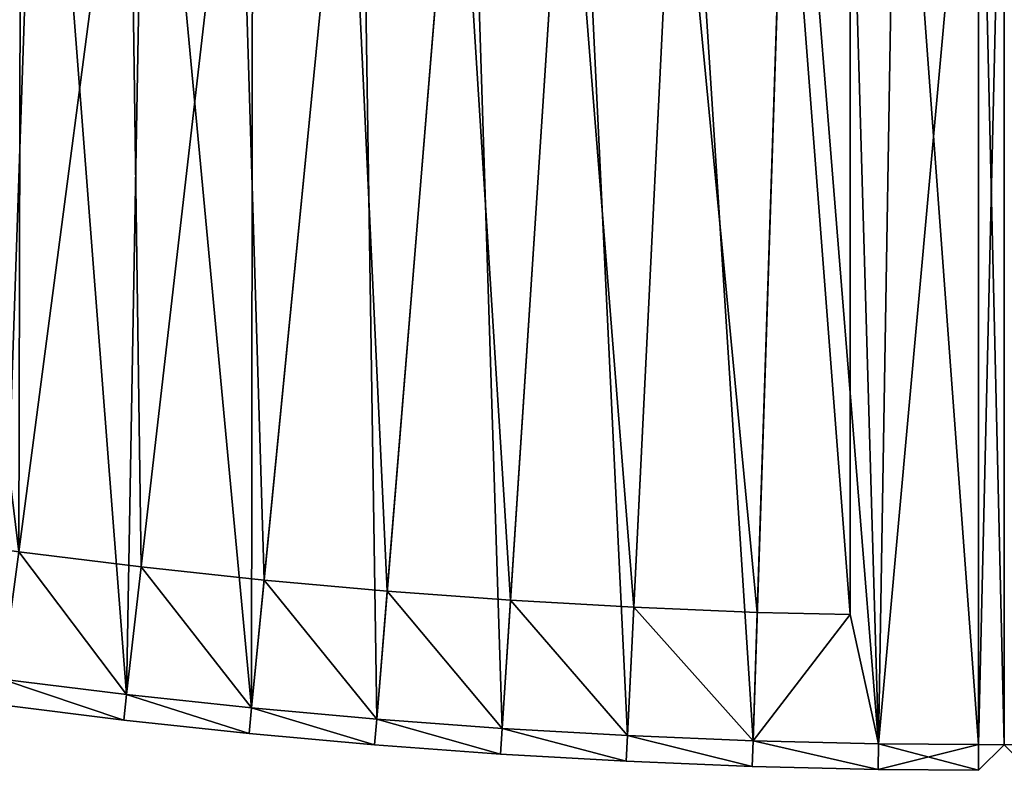
# Model space of a CAD drawing. Units: millimetres. Extents: x -3616 to 3616, y -3616 to 3616.
# Drawn here: x -383 to 0, y -3000 to -2708 of the extents above; entities that cross this region are included whole.
import ezdxf

# ---------------------------------------------------------------- set-up
doc = ezdxf.new("R2010")
doc.units = ezdxf.units.MM
doc.layers.get('0').update_dxf_attribs({"true_color": 0xff5454})

# ---------------------------------------------------------------- blocks, each defined once
blk = doc.blocks.new('Group_2')
for p, q in [((2114.19, 325.22, 400), (2114.25, 311.14, 400)), ((2114.19, 325.22, 10), (2114.25, 311.14, 10)), ((2114.25, 311.14, 10), (2107.12, 318.15)), ((2114.25, 311.14, 400), (2107.12, 318.15, 410)), ((1810.18, 7.07, 10), (2114.25, 311.14, 10)), ((1810.18, 7.07, 400), (2114.25, 311.14, 400)), ((2114.25, 311.14, 400), (2114.25, 311.14, 10))]:
    blk.add_line(p, q)
mesh = blk.add_polyface()
corners = [(2114.19, 325.22, 10), (2114.25, 311.14, 10), (2107.12, 318.15)]
mesh.append_faces([[corners[k] for k in face] for face in [(0, 1, 2)]])
mesh = blk.add_polyface()
corners = [(2114.19, 325.22, 400), (2107.12, 318.15, 410), (2114.25, 311.14, 400)]
mesh.append_faces([[corners[k] for k in face] for face in [(0, 1, 2)]])
mesh = blk.add_polyface()
corners = [(2114.19, 325.22, 10), (2114.25, 311.14, 400), (2114.25, 311.14, 10), (2114.19, 325.22, 400)]
mesh.append_faces([[corners[k] for k in face] for face in [(0, 1, 2), (1, 0, 3)]], dxfattribs={"vtx0": -1})
mesh = blk.add_polyface()
corners = [(2107.12, 318.15), (1810.18, 7.07, 10), (1803.05, 14.08), (2114.25, 311.14, 10)]
mesh.append_faces([[corners[k] for k in face] for face in [(0, 1, 2), (1, 0, 3)]], dxfattribs={"vtx0": -1})
mesh = blk.add_polyface()
corners = [(1810.18, 7.07, 400), (2107.12, 318.15, 410), (1803.05, 14.08, 410), (2114.25, 311.14, 400)]
mesh.append_faces([[corners[k] for k in face] for face in [(0, 1, 2), (1, 0, 3)]], dxfattribs={"vtx0": -1})
mesh = blk.add_polyface()
corners = [(2114.25, 311.14, 10), (1810.18, 7.07, 400), (1810.18, 7.07, 10), (2114.25, 311.14, 400)]
mesh.append_faces([[corners[k] for k in face] for face in [(0, 1, 2), (1, 0, 3)]], dxfattribs={"vtx0": -1})
blk = doc.blocks.new('Component_2')
at = {"rotation": 315}
blk.add_blockref('Group_2', (-530.2, 1274.99), dxfattribs=at)
blk = doc.blocks.new('Group_1')
for p, q in [((0, 1186.89, 400), (10, 1196.81, 400)), ((0, 1186.89, 10), (10, 1196.81, 10)), ((10, 1196.81, 400), (49.09, 1196.49, 400)), ((10, 1196.81, 10), (49.09, 1196.49, 10)), ((10, 1196.81, 400), (10, 1196.81, 10)), ((10, 1196.81, 400), (10, 1186.81, 410)), ((10, 1196.81, 10), (10, 1186.81)), ((48.92, 1186.49, 410), (49.09, 1196.49, 400)), ((48.92, 1186.49), (49.09, 1196.49, 10)), ((49.09, 1196.49, 400), (98.16, 1195.28, 400)), ((49.09, 1196.49, 10), (98.16, 1195.28, 10)), ((49.09, 1196.49, 10), (49.09, 1196.49, 400)), ((97.83, 1185.29, 410), (98.16, 1195.28, 400)), ((97.83, 1185.29), (98.16, 1195.28, 10)), ((98.16, 1195.28, 400), (147.2, 1193.27, 400)), ((98.16, 1195.28, 10), (98.16, 1195.28, 400)), ((98.16, 1195.28, 10), (147.2, 1193.27, 10)), ((146.71, 1183.29, 410), (147.2, 1193.27, 400)), ((147.2, 1193.27, 10), (146.71, 1183.29)), ((147.2, 1193.27, 400), (196.21, 1190.47, 400)), ((147.2, 1193.27, 10), (147.2, 1193.27, 400)), ((196.21, 1190.47, 10), (147.2, 1193.27, 10)), ((195.56, 1180.49, 410), (196.21, 1190.47, 400)), ((195.56, 1180.49), (196.21, 1190.47, 10)), ((196.21, 1190.47, 400), (245.16, 1186.85, 400)), ((196.21, 1190.47, 10), (196.21, 1190.47, 400)), ((245.16, 1186.85, 10), (196.21, 1190.47, 10)), ((0, 756.87, 10), (0, 1186.89, 10)), ((0, 756.87, 400), (0, 1186.89, 400)), ((0, 1186.89, 10), (0, 1186.89, 400)), ((10, 1186.81), (0, 1186.89, 10)), ((10, 1186.81, 410), (0, 1186.89, 400)), ((10, 756.79), (10, 1186.81)), ((10, 1186.81, 410), (48.92, 1186.49, 410)), ((10, 756.79, 410), (10, 1186.81, 410)), ((10, 1186.81), (48.92, 1186.49)), ((48.92, 1186.49, 410), (97.83, 1185.29, 410)), ((48.92, 1186.49), (97.83, 1185.29)), ((97.83, 1185.29, 410), (146.71, 1183.29, 410)), ((97.83, 1185.29), (146.71, 1183.29)), ((244.35, 1176.89, 410), (245.16, 1186.85, 400)), ((244.35, 1176.89), (245.16, 1186.85, 10)), ((245.16, 1186.85, 400), (294.05, 1182.44, 400)), ((245.16, 1186.85, 10), (245.16, 1186.85, 400)), ((294.05, 1182.44, 10), (245.16, 1186.85, 10)), ((146.71, 1183.29, 410), (195.56, 1180.49, 410)), ((146.71, 1183.29), (195.56, 1180.49)), ((293.07, 1172.49, 410), (294.05, 1182.44, 400)), ((294.05, 1182.44, 10), (293.07, 1172.49)), ((294.05, 1182.44, 400), (342.86, 1177.23, 400)), ((294.05, 1182.44, 10), (294.05, 1182.44, 400)), ((294.05, 1182.44, 10), (342.86, 1177.23, 10)), ((195.56, 1180.49, 410), (244.35, 1176.89, 410)), ((195.56, 1180.49), (244.35, 1176.89)), ((341.72, 1167.3, 410), (342.86, 1177.23, 400)), ((341.72, 1167.3), (342.86, 1177.23, 10)), ((342.86, 1177.23, 400), (391.58, 1171.22, 400)), ((342.86, 1177.23, 10), (391.58, 1171.22, 10)), ((342.86, 1177.23, 10), (342.86, 1177.23, 400)), ((244.35, 1176.89, 410), (293.07, 1172.49, 410)), ((244.35, 1176.89), (293.07, 1172.49)), ((293.07, 1172.49, 410), (341.72, 1167.3, 410)), ((293.07, 1172.49), (341.72, 1167.3)), ((341.72, 1167.3, 410), (390.27, 1161.31, 410)), ((341.72, 1167.3), (390.27, 1161.31)), ((96.19, 1135.31, 410), (60, 1136.2, 410)), ((60, 1136.2, 410), (60, 806.1, 410)), ((96.19, 1135.31, 60), (60, 1136.2, 60)), ((60, 1136.2, 60), (60, 806.1, 60)), ((60, 1136.2, 410), (60, 1136.2, 60)), ((144.26, 1133.34, 410), (96.19, 1135.31, 410)), ((144.26, 1133.34, 60), (96.19, 1135.31, 60)), ((96.19, 1135.31, 410), (96.19, 1135.31, 60)), ((192.29, 1130.59, 410), (144.26, 1133.34, 410)), ((192.29, 1130.59, 60), (144.26, 1133.34, 60)), ((144.26, 1133.34, 410), (144.26, 1133.34, 60)), ((240.26, 1127.05, 410), (192.29, 1130.59, 410)), ((240.26, 1127.05, 60), (192.29, 1130.59, 60)), ((192.29, 1130.59, 410), (192.29, 1130.59, 60)), ((288.17, 1122.73, 410), (240.26, 1127.05, 410)), ((288.17, 1122.73, 60), (240.26, 1127.05, 60)), ((240.26, 1127.05, 410), (240.26, 1127.05, 60)), ((336, 1117.62, 410), (288.17, 1122.73, 410)), ((336, 1117.62, 60), (288.17, 1122.73, 60)), ((288.17, 1122.73, 410), (288.17, 1122.73, 60)), ((383.75, 1111.73, 410), (336, 1117.62, 410)), ((383.75, 1111.73, 60), (336, 1117.62, 60)), ((336, 1117.62, 410), (336, 1117.62, 60))]:
    blk.add_line(p, q)
mesh = blk.add_polyface()
corners = [(0, 1186.89, 400), (10, 1196.81, 10), (0, 1186.89, 10), (10, 1196.81, 400)]
mesh.append_faces([[corners[k] for k in face] for face in [(0, 1, 2), (1, 0, 3)]], dxfattribs={"vtx0": -1})
mesh = blk.add_polyface()
corners = [(10, 1186.81), (0, 1186.89, 10), (10, 1196.81, 10)]
mesh.append_faces([[corners[k] for k in face] for face in [(0, 1, 2)]])
mesh = blk.add_polyface()
corners = [(10, 1196.81, 400), (0, 1186.89, 400), (10, 1186.81, 410)]
mesh.append_faces([[corners[k] for k in face] for face in [(0, 1, 2)]])
mesh = blk.add_polyface()
corners = [(10, 1196.81, 10), (49.09, 1196.49, 400), (49.09, 1196.49, 10), (10, 1196.81, 400)]
mesh.append_faces([[corners[k] for k in face] for face in [(0, 1, 2), (1, 0, 3)]], dxfattribs={"vtx0": -1})
mesh = blk.add_polyface()
corners = [(48.92, 1186.49, 410), (10, 1196.81, 400), (10, 1186.81, 410), (49.09, 1196.49, 400)]
mesh.append_faces([[corners[k] for k in face] for face in [(0, 1, 2), (1, 0, 3)]], dxfattribs={"vtx0": -1})
mesh = blk.add_polyface()
corners = [(49.09, 1196.49, 10), (10, 1186.81), (10, 1196.81, 10), (48.92, 1186.49)]
mesh.append_faces([[corners[k] for k in face] for face in [(0, 1, 2), (1, 0, 3)]], dxfattribs={"vtx0": -1})
mesh = blk.add_polyface()
corners = [(97.83, 1185.29, 410), (49.09, 1196.49, 400), (48.92, 1186.49, 410), (98.16, 1195.28, 400)]
mesh.append_faces([[corners[k] for k in face] for face in [(0, 1, 2), (1, 0, 3)]], dxfattribs={"vtx0": -1})
mesh = blk.add_polyface()
corners = [(49.09, 1196.49, 10), (97.83, 1185.29), (48.92, 1186.49), (98.16, 1195.28, 10)]
mesh.append_faces([[corners[k] for k in face] for face in [(0, 1, 2), (1, 0, 3)]], dxfattribs={"vtx0": -1})
mesh = blk.add_polyface()
corners = [(49.09, 1196.49, 400), (98.16, 1195.28, 10), (49.09, 1196.49, 10), (98.16, 1195.28, 400)]
mesh.append_faces([[corners[k] for k in face] for face in [(0, 1, 2), (1, 0, 3)]], dxfattribs={"vtx0": -1})
mesh = blk.add_polyface()
corners = [(146.71, 1183.29, 410), (98.16, 1195.28, 400), (97.83, 1185.29, 410), (147.2, 1193.27, 400)]
mesh.append_faces([[corners[k] for k in face] for face in [(0, 1, 2), (1, 0, 3)]], dxfattribs={"vtx0": -1})
mesh = blk.add_polyface()
corners = [(98.16, 1195.28, 10), (146.71, 1183.29), (97.83, 1185.29), (147.2, 1193.27, 10)]
mesh.append_faces([[corners[k] for k in face] for face in [(0, 1, 2), (1, 0, 3)]], dxfattribs={"vtx0": -1})
mesh = blk.add_polyface()
corners = [(98.16, 1195.28, 400), (147.2, 1193.27, 10), (98.16, 1195.28, 10), (147.2, 1193.27, 400)]
mesh.append_faces([[corners[k] for k in face] for face in [(0, 1, 2), (1, 0, 3)]], dxfattribs={"vtx0": -1})
mesh = blk.add_polyface()
corners = [(195.56, 1180.49, 410), (147.2, 1193.27, 400), (146.71, 1183.29, 410), (196.21, 1190.47, 400)]
mesh.append_faces([[corners[k] for k in face] for face in [(0, 1, 2), (1, 0, 3)]], dxfattribs={"vtx0": -1})
mesh = blk.add_polyface()
corners = [(147.2, 1193.27, 10), (195.56, 1180.49), (146.71, 1183.29), (196.21, 1190.47, 10)]
mesh.append_faces([[corners[k] for k in face] for face in [(0, 1, 2), (1, 0, 3)]], dxfattribs={"vtx0": -1})
mesh = blk.add_polyface()
corners = [(147.2, 1193.27, 400), (196.21, 1190.47, 10), (147.2, 1193.27, 10), (196.21, 1190.47, 400)]
mesh.append_faces([[corners[k] for k in face] for face in [(0, 1, 2), (1, 0, 3)]], dxfattribs={"vtx0": -1})
mesh = blk.add_polyface()
corners = [(244.35, 1176.89, 410), (196.21, 1190.47, 400), (195.56, 1180.49, 410), (245.16, 1186.85, 400)]
mesh.append_faces([[corners[k] for k in face] for face in [(0, 1, 2), (1, 0, 3)]], dxfattribs={"vtx0": -1})
mesh = blk.add_polyface()
corners = [(196.21, 1190.47, 10), (244.35, 1176.89), (195.56, 1180.49), (245.16, 1186.85, 10)]
mesh.append_faces([[corners[k] for k in face] for face in [(0, 1, 2), (1, 0, 3)]], dxfattribs={"vtx0": -1})
mesh = blk.add_polyface()
corners = [(196.21, 1190.47, 400), (245.16, 1186.85, 10), (196.21, 1190.47, 10), (245.16, 1186.85, 400)]
mesh.append_faces([[corners[k] for k in face] for face in [(0, 1, 2), (1, 0, 3)]], dxfattribs={"vtx0": -1})
mesh = blk.add_polyface()
corners = [(0, 1186.89, 400), (0, 756.87, 10), (0, 756.87, 400), (0, 1186.89, 10)]
mesh.append_faces([[corners[k] for k in face] for face in [(0, 1, 2), (1, 0, 3)]], dxfattribs={"vtx0": -1})
mesh = blk.add_polyface()
corners = [(0, 756.87, 10), (10, 1186.81), (10, 756.79), (0, 1186.89, 10)]
mesh.append_faces([[corners[k] for k in face] for face in [(0, 1, 2), (1, 0, 3)]], dxfattribs={"vtx0": -1})
mesh = blk.add_polyface()
corners = [(10, 756.79, 410), (0, 1186.89, 400), (0, 756.87, 400), (10, 1186.81, 410)]
mesh.append_faces([[corners[k] for k in face] for face in [(0, 1, 2), (1, 0, 3)]], dxfattribs={"vtx0": -1})
mesh = blk.add_polyface()
corners = [(41.89, 756.53, 410), (10, 1186.81, 410), (10, 756.79, 410), (48.92, 1186.49, 410), (60, 806.1, 410), (83.76, 755.5, 410), (85.4, 805.48, 410), (125.61, 753.79, 410), (128.07, 803.73, 410), (167.43, 751.39, 410), (170.7, 801.29, 410), (209.2, 748.31, 410), (213.29, 798.15, 410), (250.92, 744.55, 410), (255.82, 794.31, 410), (292.57, 740.1, 410), (298.29, 789.77, 410), (334.15, 734.97, 410), (340.67, 784.55, 410), (375.63, 729.17, 410), (382.96, 778.63, 410), (417.01, 722.68, 410), (425.16, 772.01, 410), (458.28, 715.52, 410), (467.23, 764.71, 410), (499.43, 707.68, 410), (509.18, 756.73, 410), (540.44, 699.18, 410), (551, 748.05, 410), (581.31, 690, 410), (592.67, 738.69, 410), (622.03, 680.15, 410), (634.18, 728.66, 410), (662.57, 669.64, 410), (675.51, 717.94, 410), (702.94, 658.47, 410), (716.67, 706.55, 410), (743.12, 646.64, 410), (757.64, 694.49, 410), (783.11, 634.15, 410), (798.4, 681.76, 410), (822.88, 621.02, 410), (838.95, 668.36, 410), (862.43, 607.23, 410), (879.28, 654.31, 410), (901.75, 592.79, 410), (919.37, 639.59, 410), (940.84, 577.72, 410), (959.21, 624.22, 410), (979.66, 562.01, 410), (998.8, 608.2, 410), (1018.23, 545.66, 410), (1038.12, 591.54, 410), (1056.52, 528.69, 410), (1077.16, 574.23, 410), (1094.53, 511.09, 410), (1115.91, 556.29, 410), (1132.25, 492.87, 410), (1154.37, 537.71, 410), (1169.67, 474.04, 410), (1192.51, 518.51, 410), (1206.77, 454.59, 410), (1230.34, 498.69, 410), (1243.55, 434.55, 410), (1267.84, 478.25, 410), (1279.99, 413.9, 410), (1304.99, 457.2, 410), (1316.1, 392.66, 410), (1341.8, 435.55, 410), (1351.85, 370.83, 410), (1378.25, 413.29, 410), (1387.23, 348.42, 410), (1414.33, 390.45, 410), (1422.25, 325.44, 410), (1450.03, 367.01, 410), (1456.89, 301.88, 410), (1485.34, 343, 410), (1491.13, 277.76, 410), (1520.26, 318.41, 410), (1524.98, 253.09, 410), (1554.77, 293.25, 410), (1558.42, 227.86, 410), (1588.86, 267.53, 410), (1591.44, 202.09, 410), (1622.53, 241.26, 410), (1624.04, 175.78, 410), (1655.76, 214.44, 410), (1656.2, 148.95, 410), (1688.55, 187.07, 410), (1687.92, 121.59, 410), (1719.18, 93.71, 410), (1720.88, 159.18, 410), (1749.99, 65.33, 410), (1752.76, 130.76, 410), (1780.32, 36.45, 410), (1784.17, 101.82, 410), (1803.05, 14.08, 410), (1802.57, 84.3, 410), (2035.98, 317.72, 410), (2107.12, 318.15, 410), (2043.94, 379.18, 410), (2079.37, 345.45, 410), (60, 1136.2, 410), (97.83, 1185.29, 410), (96.19, 1135.31, 410), (144.26, 1133.34, 410), (146.71, 1183.29, 410), (192.29, 1130.59, 410), (195.56, 1180.49, 410), (240.26, 1127.05, 410), (244.35, 1176.89, 410), (288.17, 1122.73, 410), (293.07, 1172.49, 410), (336, 1117.62, 410), (341.72, 1167.3, 410), (383.75, 1111.73, 410), (390.27, 1161.31, 410), (431.39, 1105.07, 410), (438.72, 1154.53, 410), (478.91, 1097.62, 410), (487.06, 1146.95, 410), (526.31, 1089.39, 410), (535.26, 1138.59, 410), (573.57, 1080.4, 410), (583.32, 1129.44, 410), (620.67, 1070.62, 410), (631.22, 1119.5, 410), (667.6, 1060.08, 410), (678.96, 1108.78, 410), (714.36, 1048.78, 410), (726.51, 1097.28, 410), (760.93, 1036.71, 410), (773.87, 1085.01, 410), (807.29, 1023.88, 410), (821.02, 1071.96, 410), (853.44, 1010.29, 410), (867.95, 1058.14, 410), (899.35, 995.95, 410), (914.65, 1043.56, 410), (945.03, 980.86, 410), (961.1, 1028.21, 410), (990.46, 965.03, 410), (1007.3, 1012.1, 410), (1035.61, 948.45, 410), (1053.23, 995.25, 410), (1080.5, 931.14, 410), (1098.87, 977.64, 410), (1125.09, 913.09, 410), (1144.22, 959.29, 410), (1169.38, 894.32, 410), (1189.27, 940.2, 410), (1213.36, 874.83, 410), (1233.99, 920.37, 410), (1257.01, 854.62, 410), (1278.39, 899.82, 410), (1300.33, 833.69, 410), (1322.44, 878.54, 410), (1343.3, 812.06, 410), (1366.14, 856.54, 410), (1385.91, 789.74, 410), (1409.48, 833.83, 410), (1428.14, 766.71, 410), (1452.43, 810.42, 410), (1470, 743, 410), (1495, 786.3, 410), (1511.46, 718.61, 410), (1537.17, 761.5, 410), (1552.52, 693.54, 410), (1578.92, 736, 410), (1593.16, 667.8, 410), (1620.26, 709.83, 410), (1633.38, 641.41, 410), (1661.15, 682.98, 410), (1673.15, 614.36, 410), (1701.61, 655.47, 410), (1712.48, 586.66, 410), (1741.61, 627.3, 410), (1751.35, 558.32, 410), (1781.14, 598.48, 410), (1789.76, 529.35, 410), (1820.2, 569.01, 410), (1827.68, 499.75, 410), (1858.76, 538.92, 410), (1865.11, 469.54, 410), (1896.84, 508.19, 410), (1902.05, 438.72, 410), (1934.4, 476.84, 410), (1938.48, 407.3, 410), (1971.44, 444.89, 410), (1974.38, 375.28, 410), (2007.96, 412.33, 410), (2009.76, 342.69, 410)]
mesh.append_faces([[corners[k] for k in face] for face in [(0, 1, 2), (100, 99, 101)]], dxfattribs={"vtx0": -1})
mesh.append_faces([[corners[k] for k in face] for face in [(1, 0, 3), (4, 5, 6), (6, 7, 8), (8, 9, 10), (10, 11, 12), (12, 13, 14), (14, 15, 16), (16, 17, 18), (18, 19, 20), (20, 21, 22), (22, 23, 24), (24, 25, 26), (26, 27, 28), (28, 29, 30), (30, 31, 32), (32, 33, 34), (34, 35, 36), (36, 37, 38), (38, 39, 40), (40, 41, 42), (42, 43, 44), (44, 45, 46), (46, 47, 48), (48, 49, 50), (50, 51, 52), (52, 53, 54), (54, 55, 56), (56, 57, 58), (58, 59, 60), (60, 61, 62), (62, 63, 64), (64, 65, 66), (66, 67, 68), (68, 69, 70), (70, 71, 72), (72, 73, 74), (74, 75, 76), (76, 77, 78), (78, 79, 80), (80, 81, 82), (82, 83, 84), (84, 85, 86), (86, 87, 88), (88, 90, 91), (91, 92, 93), (93, 94, 95), (95, 96, 97), (97, 96, 98), (3, 102, 103), (102, 3, 4), (103, 105, 106), (106, 107, 108), (108, 109, 110), (110, 111, 112), (112, 113, 114), (114, 115, 116), (116, 117, 118), (118, 119, 120), (120, 121, 122), (122, 123, 124), (124, 125, 126), (126, 127, 128), (128, 129, 130), (130, 131, 132), (132, 133, 134), (134, 135, 136), (136, 137, 138), (138, 139, 140), (140, 141, 142), (142, 143, 144), (144, 145, 146), (146, 147, 148), (148, 149, 150), (150, 151, 152), (152, 153, 154), (154, 155, 156), (156, 157, 158), (158, 159, 160), (160, 161, 162), (162, 163, 164), (164, 165, 166), (166, 167, 168), (168, 169, 170), (170, 171, 172), (172, 173, 174), (174, 175, 176), (176, 177, 178), (178, 179, 180), (180, 181, 182), (182, 183, 184), (184, 185, 186), (186, 187, 188), (188, 189, 190), (190, 191, 100)]], dxfattribs={"vtx0": -1, "vtx1": -1})
mesh.append_faces([[corners[k] for k in face] for face in [(3, 0, 4), (98, 99, 100)]], dxfattribs={"vtx0": -1, "vtx1": -1, "vtx2": -1})
mesh.append_faces([[corners[k] for k in face] for face in [(4, 0, 5), (6, 5, 7), (8, 7, 9), (10, 9, 11), (12, 11, 13), (14, 13, 15), (16, 15, 17), (18, 17, 19), (20, 19, 21), (22, 21, 23), (24, 23, 25), (26, 25, 27), (28, 27, 29), (30, 29, 31), (32, 31, 33), (34, 33, 35), (36, 35, 37), (38, 37, 39), (40, 39, 41), (42, 41, 43), (44, 43, 45), (46, 45, 47), (48, 47, 49), (50, 49, 51), (52, 51, 53), (54, 53, 55), (56, 55, 57), (58, 57, 59), (60, 59, 61), (62, 61, 63), (64, 63, 65), (66, 65, 67), (68, 67, 69), (70, 69, 71), (72, 71, 73), (74, 73, 75), (76, 75, 77), (78, 77, 79), (80, 79, 81), (82, 81, 83), (84, 83, 85), (86, 85, 87), (88, 87, 89), (88, 89, 90), (91, 90, 92), (93, 92, 94), (95, 94, 96), (98, 96, 99), (103, 102, 104), (103, 104, 105), (106, 105, 107), (108, 107, 109), (110, 109, 111), (112, 111, 113), (114, 113, 115), (116, 115, 117), (118, 117, 119), (120, 119, 121), (122, 121, 123), (124, 123, 125), (126, 125, 127), (128, 127, 129), (130, 129, 131), (132, 131, 133), (134, 133, 135), (136, 135, 137), (138, 137, 139), (140, 139, 141), (142, 141, 143), (144, 143, 145), (146, 145, 147), (148, 147, 149), (150, 149, 151), (152, 151, 153), (154, 153, 155), (156, 155, 157), (158, 157, 159), (160, 159, 161), (162, 161, 163), (164, 163, 165), (166, 165, 167), (168, 167, 169), (170, 169, 171), (172, 171, 173), (174, 173, 175), (176, 175, 177), (178, 177, 179), (180, 179, 181), (182, 181, 183), (184, 183, 185), (186, 185, 187), (188, 187, 189), (190, 189, 191), (100, 191, 98)]], dxfattribs={"vtx0": -1, "vtx2": -1})
mesh = blk.add_polyface()
corners = [(48.92, 1186.49), (10, 756.79), (10, 1186.81), (41.89, 756.53), (83.76, 755.5), (97.83, 1185.29), (125.61, 753.79), (146.71, 1183.29), (167.43, 751.39), (195.56, 1180.49), (209.2, 748.31), (244.35, 1176.89), (250.92, 744.55), (293.07, 1172.49), (292.57, 740.1), (334.15, 734.97), (341.72, 1167.3), (375.63, 729.17), (390.27, 1161.31), (417.01, 722.68), (438.72, 1154.53), (458.28, 715.52), (487.06, 1146.95), (499.43, 707.68), (535.26, 1138.59), (540.44, 699.18), (583.32, 1129.44), (581.31, 690), (622.03, 680.15), (631.22, 1119.5), (662.57, 669.64), (678.96, 1108.78), (702.94, 658.47), (726.51, 1097.28), (743.12, 646.64), (773.87, 1085.01), (783.11, 634.15), (821.02, 1071.96), (822.88, 621.02), (867.95, 1058.14), (862.43, 607.23), (901.75, 592.79), (914.65, 1043.56), (940.84, 577.72), (961.1, 1028.21), (979.66, 562.01), (1007.3, 1012.1), (1018.23, 545.66), (1053.23, 995.25), (1056.52, 528.69), (1098.87, 977.64), (1094.53, 511.09), (1132.25, 492.87), (1144.22, 959.29), (1169.67, 474.04), (1189.27, 940.2), (1206.77, 454.59), (1233.99, 920.37), (1243.55, 434.55), (1278.39, 899.82), (1279.99, 413.9), (1322.44, 878.54), (1316.1, 392.66), (1351.85, 370.83), (1366.14, 856.54), (1387.23, 348.42), (1409.48, 833.83), (1422.25, 325.44), (1452.43, 810.42), (1456.89, 301.88), (1495, 786.3), (1491.13, 277.76), (1524.98, 253.09), (1537.17, 761.5), (1558.42, 227.86), (1578.92, 736), (1591.44, 202.09), (1620.26, 709.83), (1624.04, 175.78), (1661.15, 682.98), (1656.2, 148.95), (1687.92, 121.59), (1701.61, 655.47), (1719.18, 93.71), (1741.61, 627.3), (1749.99, 65.33), (1781.14, 598.48), (1780.32, 36.45), (1803.05, 14.08), (1820.2, 569.01), (2107.12, 318.15), (1858.76, 538.92), (1896.84, 508.19), (1934.4, 476.84), (1971.44, 444.89), (2007.96, 412.33), (2043.94, 379.18), (2079.37, 345.45)]
mesh.append_faces([[corners[k] for k in face] for face in [(0, 1, 2), (90, 96, 97)]], dxfattribs={"vtx0": -1})
mesh.append_faces([[corners[k] for k in face] for face in [(1, 0, 3), (3, 0, 4), (4, 5, 6), (6, 7, 8), (8, 9, 10), (10, 11, 12), (12, 13, 14), (14, 13, 15), (15, 16, 17), (17, 18, 19), (19, 20, 21), (21, 22, 23), (23, 24, 25), (25, 26, 27), (27, 26, 28), (28, 29, 30), (30, 31, 32), (32, 33, 34), (34, 35, 36), (36, 37, 38), (38, 39, 40), (40, 39, 41), (41, 42, 43), (43, 44, 45), (45, 46, 47), (47, 48, 49), (49, 50, 51), (51, 50, 52), (52, 53, 54), (54, 55, 56), (56, 57, 58), (58, 59, 60), (60, 61, 62), (62, 61, 63), (63, 64, 65), (65, 66, 67), (67, 68, 69), (69, 70, 71), (71, 70, 72), (72, 73, 74), (74, 75, 76), (76, 77, 78), (78, 79, 80), (80, 79, 81), (81, 82, 83), (83, 84, 85), (85, 86, 87), (87, 86, 88), (88, 89, 90)]], dxfattribs={"vtx0": -1, "vtx1": -1})
mesh.append_faces([[corners[k] for k in face] for face in [(4, 0, 5), (6, 5, 7), (8, 7, 9), (10, 9, 11), (12, 11, 13), (15, 13, 16), (17, 16, 18), (19, 18, 20), (21, 20, 22), (23, 22, 24), (25, 24, 26), (28, 26, 29), (30, 29, 31), (32, 31, 33), (34, 33, 35), (36, 35, 37), (38, 37, 39), (41, 39, 42), (43, 42, 44), (45, 44, 46), (47, 46, 48), (49, 48, 50), (52, 50, 53), (54, 53, 55), (56, 55, 57), (58, 57, 59), (60, 59, 61), (63, 61, 64), (65, 64, 66), (67, 66, 68), (69, 68, 70), (72, 70, 73), (74, 73, 75), (76, 75, 77), (78, 77, 79), (81, 79, 82), (83, 82, 84), (85, 84, 86), (88, 86, 89), (90, 89, 91), (90, 91, 92), (90, 92, 93), (90, 93, 94), (90, 94, 95), (90, 95, 96)]], dxfattribs={"vtx0": -1, "vtx2": -1})
mesh = blk.add_polyface()
corners = [(293.07, 1172.49, 410), (245.16, 1186.85, 400), (244.35, 1176.89, 410), (294.05, 1182.44, 400)]
mesh.append_faces([[corners[k] for k in face] for face in [(0, 1, 2), (1, 0, 3)]], dxfattribs={"vtx0": -1})
mesh = blk.add_polyface()
corners = [(245.16, 1186.85, 10), (293.07, 1172.49), (244.35, 1176.89), (294.05, 1182.44, 10)]
mesh.append_faces([[corners[k] for k in face] for face in [(0, 1, 2), (1, 0, 3)]], dxfattribs={"vtx0": -1})
mesh = blk.add_polyface()
corners = [(245.16, 1186.85, 400), (294.05, 1182.44, 10), (245.16, 1186.85, 10), (294.05, 1182.44, 400)]
mesh.append_faces([[corners[k] for k in face] for face in [(0, 1, 2), (1, 0, 3)]], dxfattribs={"vtx0": -1})
mesh = blk.add_polyface()
corners = [(341.72, 1167.3, 410), (294.05, 1182.44, 400), (293.07, 1172.49, 410), (342.86, 1177.23, 400)]
mesh.append_faces([[corners[k] for k in face] for face in [(0, 1, 2), (1, 0, 3)]], dxfattribs={"vtx0": -1})
mesh = blk.add_polyface()
corners = [(294.05, 1182.44, 10), (341.72, 1167.3), (293.07, 1172.49), (342.86, 1177.23, 10)]
mesh.append_faces([[corners[k] for k in face] for face in [(0, 1, 2), (1, 0, 3)]], dxfattribs={"vtx0": -1})
mesh = blk.add_polyface()
corners = [(294.05, 1182.44, 400), (342.86, 1177.23, 10), (294.05, 1182.44, 10), (342.86, 1177.23, 400)]
mesh.append_faces([[corners[k] for k in face] for face in [(0, 1, 2), (1, 0, 3)]], dxfattribs={"vtx0": -1})
mesh = blk.add_polyface()
corners = [(390.27, 1161.31, 410), (342.86, 1177.23, 400), (341.72, 1167.3, 410), (391.58, 1171.22, 400)]
mesh.append_faces([[corners[k] for k in face] for face in [(0, 1, 2), (1, 0, 3)]], dxfattribs={"vtx0": -1})
mesh = blk.add_polyface()
corners = [(342.86, 1177.23, 10), (390.27, 1161.31), (341.72, 1167.3), (391.58, 1171.22, 10)]
mesh.append_faces([[corners[k] for k in face] for face in [(0, 1, 2), (1, 0, 3)]], dxfattribs={"vtx0": -1})
mesh = blk.add_polyface()
corners = [(342.86, 1177.23, 400), (391.58, 1171.22, 10), (342.86, 1177.23, 10), (391.58, 1171.22, 400)]
mesh.append_faces([[corners[k] for k in face] for face in [(0, 1, 2), (1, 0, 3)]], dxfattribs={"vtx0": -1})
mesh = blk.add_polyface()
corners = [(85.4, 805.48, 60), (60, 1136.2, 60), (60, 806.1, 60), (96.19, 1135.31, 60), (128.07, 803.73, 60), (144.26, 1133.34, 60), (170.7, 801.29, 60), (192.29, 1130.59, 60), (213.29, 798.15, 60), (240.26, 1127.05, 60), (255.82, 794.31, 60), (288.17, 1122.73, 60), (298.29, 789.77, 60), (336, 1117.62, 60), (340.67, 784.55, 60), (383.75, 1111.73, 60), (382.96, 778.63, 60), (425.16, 772.01, 60), (431.39, 1105.07, 60), (467.23, 764.71, 60), (478.91, 1097.62, 60), (509.18, 756.73, 60), (526.31, 1089.39, 60), (551, 748.05, 60), (573.57, 1080.4, 60), (592.67, 738.69, 60), (620.67, 1070.62, 60), (634.18, 728.66, 60), (667.6, 1060.08, 60), (675.51, 717.94, 60), (714.36, 1048.78, 60), (716.67, 706.55, 60), (760.93, 1036.71, 60), (757.64, 694.49, 60), (798.4, 681.76, 60), (807.29, 1023.88, 60), (838.95, 668.36, 60), (853.44, 1010.29, 60), (879.28, 654.31, 60), (899.35, 995.95, 60), (919.37, 639.59, 60), (945.03, 980.86, 60), (959.21, 624.22, 60), (990.46, 965.03, 60), (998.8, 608.2, 60), (1035.61, 948.45, 60), (1038.12, 591.54, 60), (1080.5, 931.14, 60), (1077.16, 574.23, 60), (1115.91, 556.29, 60), (1125.09, 913.09, 60), (1154.37, 537.71, 60), (1169.38, 894.32, 60), (1192.51, 518.51, 60), (1213.36, 874.83, 60), (1230.34, 498.69, 60), (1257.01, 854.62, 60), (1267.84, 478.25, 60), (1300.33, 833.69, 60), (1304.99, 457.2, 60), (1343.3, 812.06, 60), (1341.8, 435.55, 60), (1378.25, 413.29, 60), (1385.91, 789.74, 60), (1414.33, 390.45, 60), (1428.14, 766.71, 60), (1450.03, 367.01, 60), (1470, 743, 60), (1485.34, 343, 60), (1511.46, 718.61, 60), (1520.26, 318.41, 60), (1552.52, 693.54, 60), (1554.77, 293.25, 60), (1593.16, 667.8, 60), (1588.86, 267.53, 60), (1622.53, 241.26, 60), (1633.38, 641.41, 60), (1655.76, 214.44, 60), (1673.15, 614.36, 60), (1688.55, 187.07, 60), (1712.48, 586.66, 60), (1720.88, 159.18, 60), (1751.35, 558.32, 60), (1752.76, 130.76, 60), (1789.76, 529.35, 60), (1784.17, 101.82, 60), (1802.57, 84.3, 60), (1827.68, 499.75, 60), (2035.98, 317.72, 60), (1865.11, 469.54, 60), (1902.05, 438.72, 60), (1938.48, 407.3, 60), (1974.38, 375.28, 60), (2009.76, 342.69, 60)]
mesh.append_faces([[corners[k] for k in face] for face in [(0, 1, 2), (92, 88, 93)]], dxfattribs={"vtx0": -1})
mesh.append_faces([[corners[k] for k in face] for face in [(1, 0, 3), (3, 4, 5), (5, 6, 7), (7, 8, 9), (9, 10, 11), (11, 12, 13), (13, 14, 15), (15, 17, 18), (18, 19, 20), (20, 21, 22), (22, 23, 24), (24, 25, 26), (26, 27, 28), (28, 29, 30), (30, 31, 32), (32, 34, 35), (35, 36, 37), (37, 38, 39), (39, 40, 41), (41, 42, 43), (43, 44, 45), (45, 46, 47), (47, 49, 50), (50, 51, 52), (52, 53, 54), (54, 55, 56), (56, 57, 58), (58, 59, 60), (60, 62, 63), (63, 64, 65), (65, 66, 67), (67, 68, 69), (69, 70, 71), (71, 72, 73), (73, 75, 76), (76, 77, 78), (78, 79, 80), (80, 81, 82), (82, 83, 84), (84, 86, 87), (87, 88, 89), (89, 88, 90), (90, 88, 91), (91, 88, 92)]], dxfattribs={"vtx0": -1, "vtx1": -1})
mesh.append_faces([[corners[k] for k in face] for face in [(3, 0, 4), (5, 4, 6), (7, 6, 8), (9, 8, 10), (11, 10, 12), (13, 12, 14), (15, 14, 16), (15, 16, 17), (18, 17, 19), (20, 19, 21), (22, 21, 23), (24, 23, 25), (26, 25, 27), (28, 27, 29), (30, 29, 31), (32, 31, 33), (32, 33, 34), (35, 34, 36), (37, 36, 38), (39, 38, 40), (41, 40, 42), (43, 42, 44), (45, 44, 46), (47, 46, 48), (47, 48, 49), (50, 49, 51), (52, 51, 53), (54, 53, 55), (56, 55, 57), (58, 57, 59), (60, 59, 61), (60, 61, 62), (63, 62, 64), (65, 64, 66), (67, 66, 68), (69, 68, 70), (71, 70, 72), (73, 72, 74), (73, 74, 75), (76, 75, 77), (78, 77, 79), (80, 79, 81), (82, 81, 83), (84, 83, 85), (84, 85, 86), (87, 86, 88)]], dxfattribs={"vtx0": -1, "vtx2": -1})
mesh = blk.add_polyface()
corners = [(96.19, 1135.31, 410), (60, 1136.2, 60), (96.19, 1135.31, 60), (60, 1136.2, 410)]
mesh.append_faces([[corners[k] for k in face] for face in [(0, 1, 2), (1, 0, 3)]], dxfattribs={"vtx0": -1})
mesh = blk.add_polyface()
corners = [(60, 1136.2, 60), (60, 806.1, 410), (60, 806.1, 60), (60, 1136.2, 410)]
mesh.append_faces([[corners[k] for k in face] for face in [(0, 1, 2), (1, 0, 3)]], dxfattribs={"vtx0": -1})
mesh = blk.add_polyface()
corners = [(144.26, 1133.34, 410), (96.19, 1135.31, 60), (144.26, 1133.34, 60), (96.19, 1135.31, 410)]
mesh.append_faces([[corners[k] for k in face] for face in [(0, 1, 2), (1, 0, 3)]], dxfattribs={"vtx0": -1})
mesh = blk.add_polyface()
corners = [(192.29, 1130.59, 410), (144.26, 1133.34, 60), (192.29, 1130.59, 60), (144.26, 1133.34, 410)]
mesh.append_faces([[corners[k] for k in face] for face in [(0, 1, 2), (1, 0, 3)]], dxfattribs={"vtx0": -1})
mesh = blk.add_polyface()
corners = [(240.26, 1127.05, 410), (192.29, 1130.59, 60), (240.26, 1127.05, 60), (192.29, 1130.59, 410)]
mesh.append_faces([[corners[k] for k in face] for face in [(0, 1, 2), (1, 0, 3)]], dxfattribs={"vtx0": -1})
mesh = blk.add_polyface()
corners = [(288.17, 1122.73, 410), (240.26, 1127.05, 60), (288.17, 1122.73, 60), (240.26, 1127.05, 410)]
mesh.append_faces([[corners[k] for k in face] for face in [(0, 1, 2), (1, 0, 3)]], dxfattribs={"vtx0": -1})
mesh = blk.add_polyface()
corners = [(336, 1117.62, 410), (288.17, 1122.73, 60), (336, 1117.62, 60), (288.17, 1122.73, 410)]
mesh.append_faces([[corners[k] for k in face] for face in [(0, 1, 2), (1, 0, 3)]], dxfattribs={"vtx0": -1})
mesh = blk.add_polyface()
corners = [(383.75, 1111.73, 410), (336, 1117.62, 60), (383.75, 1111.73, 60), (336, 1117.62, 410)]
mesh.append_faces([[corners[k] for k in face] for face in [(0, 1, 2), (1, 0, 3)]], dxfattribs={"vtx0": -1})

msp = doc.modelspace()

# ---------------------------------------------------------------- block references
for name, p, rotation in [('Component_2', (0, -1805.19), 270), ('Group_1', (0, -1803.11), 180)]:
    msp.add_blockref(name, p, dxfattribs=dict(rotation=rotation))

doc.saveas('drawing.dxf')
